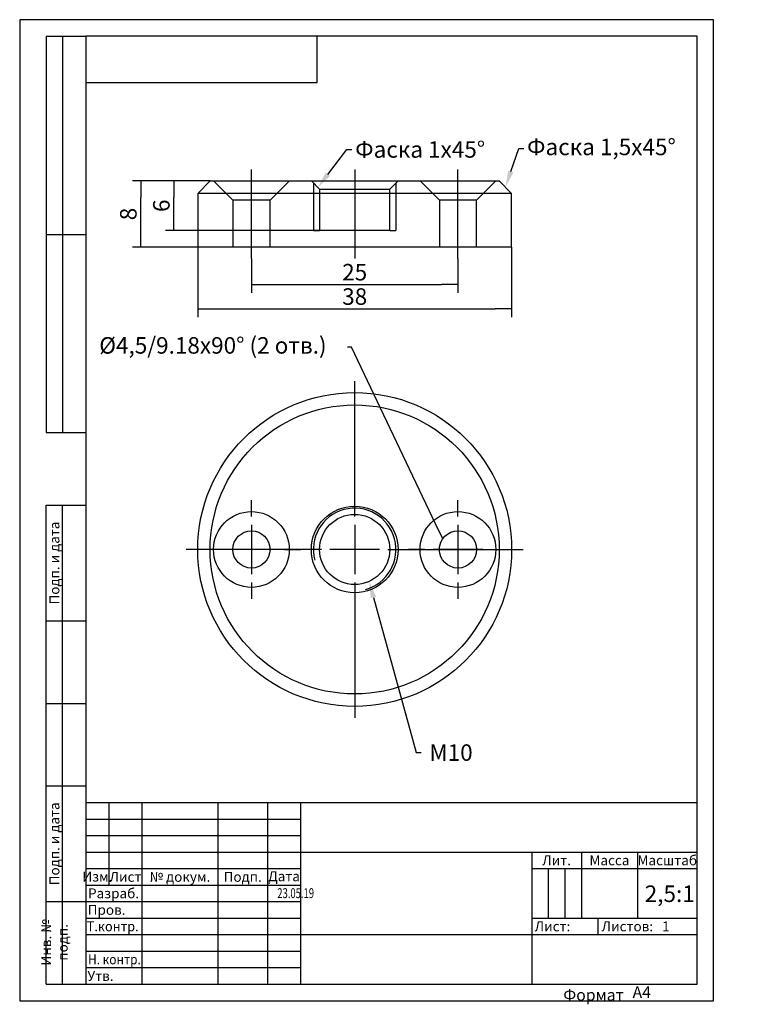
# Model space of a CAD drawing. Units: millimetres. Extents: x 0 to 224, y -1 to 297.
import ezdxf
from ezdxf import colors
from ezdxf.entities.mleader import LeaderData, LeaderLine
from ezdxf.lldxf.tags import DXFTag
from ezdxf.math import Vec2, Vec3

# ---------------------------------------------------------------- set-up
doc = ezdxf.new("R2010")
doc.units = ezdxf.units.MM
for name, color, linetype in [('КРЕПЛЕНИЕ', 7, 'Continuous'), ('По_умолчанию', 7, 'Continuous'), ('Стандарт', 7, 'Continuous')]:
    doc.layers.add(name, color=color, linetype=linetype)
doc.styles.add('SEACAD_Solid_Edge_ANSI', font='seans.ttf')
doc.styles.add('SEACAD_Solid_Edge_ANSII', font='seansi.ttf', dxfattribs={"width": 0.88})
tags = doc.linetypes.add('CENTER2', pattern=[28.575, 19.05, -3.175, 3.175, -3.175]).pattern_tags.tags
tags[10:11] = [DXFTag(74, 4), DXFTag(75, 0), DXFTag(340, '0'), DXFTag(46, 0.0), DXFTag(50, 0.0), DXFTag(44, 0.0), DXFTag(45, 0.0)]
tags[8:9] = [DXFTag(74, 4), DXFTag(75, 0), DXFTag(340, '0'), DXFTag(46, 0.0), DXFTag(50, 0.0), DXFTag(44, 0.0), DXFTag(45, 0.0)]
tags[6:7] = [DXFTag(74, 4), DXFTag(75, 0), DXFTag(340, '0'), DXFTag(46, 0.0), DXFTag(50, 0.0), DXFTag(44, 0.0), DXFTag(45, 0.0)]
tags[4:5] = [DXFTag(74, 4), DXFTag(75, 0), DXFTag(340, '0'), DXFTag(46, 0.0), DXFTag(50, 0.0), DXFTag(44, 0.0), DXFTag(45, 0.0)]
tags = doc.linetypes.add('HIDDEN2', pattern=[4.7625, 3.175, -1.5875]).pattern_tags.tags
tags[6:7] = [DXFTag(74, 4), DXFTag(75, 0), DXFTag(340, '0'), DXFTag(46, 0.0), DXFTag(50, 0.0), DXFTag(44, 0.0), DXFTag(45, 0.0)]
tags[4:5] = [DXFTag(74, 4), DXFTag(75, 0), DXFTag(340, '0'), DXFTag(46, 0.0), DXFTag(50, 0.0), DXFTag(44, 0.0), DXFTag(45, 0.0)]
doc.dimstyles.new('ЕСКД_(мм)', dxfattribs={"dimtxt": 5, "dimasz": 5, "dimexe": 2.5, "dimexo": 0, "dimgap": 1.25, "dimtad": 1, "dimlfac": 0.4, "dimtxsty": 'SEACAD_Solid_Edge_ANSI', "dimblk1": '_SE_FILLED', "dimblk2": '_SE_FILLED', "dimsah": 1, "dimcen": 2.5, "dimaunit": 1, "dimazin": 0, "dimtfac": 0.5, "dimtmove": 0, "dimatfit": 3, "dimfxl": 1, "dimarcsym": 0})
doc.dimstyles.new('ЕСКД_база_(мм)', dxfattribs={"dimtxt": 5, "dimasz": 5, "dimexe": 2.5, "dimexo": 0, "dimgap": 1.25, "dimtad": 1, "dimlfac": 0.4, "dimtxsty": 'SEACAD_Solid_Edge_ANSI', "dimblk1": '_SE_FILLED', "dimblk2": '_SE_FILLED', "dimsah": 1, "dimcen": 2.5, "dimaunit": 1, "dimazin": 0, "dimtfac": 0.5, "dimtmove": 0, "dimatfit": 3, "dimfxl": 1, "dimarcsym": 0})

# ---------------------------------------------------------------- blocks, each defined once
blk = doc.blocks.new('SEANNOT_GROUP')
at = {"layer": 'Стандарт', "color": 7, "linetype": 'CENTER2'}
blk.add_line((101.39, 251.67), (101.39, 224.67), dxfattribs=at)
blk = doc.blocks.new('SEANNOT_GROUP1')
at = {"layer": 'Стандарт', "color": 7, "linetype": 'CENTER2'}
blk.add_line((132.64, 224.67), (132.64, 251.67), dxfattribs=at)
blk = doc.blocks.new('SEANNOT_GROUP2')
at = {"layer": 'Стандарт', "color": 7, "linetype": 'CENTER2'}
blk.add_line((70.14, 224.67), (70.14, 251.67), dxfattribs=at)
blk = doc.blocks.new('SEANNOT_GROUP3')
at = {"layer": 'Стандарт', "color": 7, "linetype": 'CENTER2'}
for p, q in [((70.14, 146.61), (70.14, 151.58)), ((70.14, 144.11), (70.14, 129.11)), ((60.14, 136.61), (55.17, 136.61)), ((77.64, 136.61), (62.64, 136.61)), ((80.14, 136.61), (85.12, 136.61)), ((70.14, 126.61), (70.14, 121.63))]:
    blk.add_line(p, q, dxfattribs=at)
blk = doc.blocks.new('SEANNOT_GROUP4')
at = {"layer": 'Стандарт', "color": 7, "linetype": 'CENTER2'}
for p, q in [((101.39, 146.61), (101.39, 187.61)), ((101.39, 144.11), (101.39, 129.11)), ((91.39, 136.61), (50.39, 136.61)), ((108.89, 136.61), (93.89, 136.61)), ((111.39, 136.61), (152.39, 136.61)), ((101.39, 126.61), (101.39, 85.61))]:
    blk.add_line(p, q, dxfattribs=at)
blk = doc.blocks.new('SEANNOT_GROUP5')
at = {"layer": 'Стандарт', "color": 7, "linetype": 'CENTER2'}
for p, q in [((132.64, 146.61), (132.64, 151.58)), ((132.64, 144.11), (132.64, 129.11)), ((122.64, 136.61), (117.67, 136.61)), ((140.14, 136.61), (125.14, 136.61)), ((142.64, 136.61), (147.62, 136.61)), ((132.64, 126.61), (132.64, 121.63))]:
    blk.add_line(p, q, dxfattribs=at)
blk = doc.blocks.new('_SE_FILLED')
at = {"color": 0}
blk.add_line((0, 0), (-1, 0), dxfattribs=at)
blk.add_solid([(0, 0), (-1, -0.1665), (-1, 0.1665), (0, 0)], dxfattribs=at)
blk = doc.blocks.new('_DOT')
at = {"color": 0}
blk.add_line((0, 0), (-1, 0), dxfattribs=at)
at = {"color": 0, "const_width": 0.333}
blk.add_lwpolyline([(-0.1665, 0, 1), (0.1665, 0, 1)], format="xyb", close=True, dxfattribs=at)
blk = doc.blocks.new('Основная_надпись_верт_лист_1')
at = {"layer": 'Стандарт', "color": 7, "linetype": 'Continuous'}
for p, q in [((-12, 287), (0, 287)), ((-12, 287), (-12, 167)), ((-7, 287), (-7, 167)), ((-12, 227), (0, 227)), ((-12, 167), (0, 167)), ((-12, 145), (0, 145)), ((-12, 0), (-12, 145)), ((-7, 0), (-7, 145)), ((-12, 110), (0, 110)), ((-12, 85), (0, 85)), ((-12, 60), (0, 60)), ((-12, 25), (0, 25)), ((-12, 0), (0, 0))]:
    blk.add_line(p, q, dxfattribs=at)
at = {"layer": 'Стандарт', "char_height": 3, "attachment_point": 5, "rotation": 90}
for s, insert, width in [('{\\fISOCPEUR|b0|i1|c204|p34;\\C7;Подп\\fISOCPEUR|b0|i1|c0|p34;. \\fISOCPEUR|b0|i1|c204|p34;и\\fISOCPEUR|b0|i1|c0|p34; \\fISOCPEUR|b0|i1|c204|p34;дата}', (-9.48, 127.5), 35), ('{\\fISOCPEUR|b0|i1|c204|p34;\\C7;Подп\\fISOCPEUR|b0|i1|c0|p34;. \\fISOCPEUR|b0|i1|c204|p34;и\\fISOCPEUR|b0|i1|c0|p34; \\fISOCPEUR|b0|i1|c204|p34;дата}', (-9.48, 42.5), 35), ('{\\fISOCPEUR|b0|i1|c204|p34;\\C7;Инв\\fISOCPEUR|b0|i1|c0|p34;. № \\fISOCPEUR|b0|i1|c204|p34;подп.}', (-9.49, 12.65), 25)]:
    blk.add_mtext(s, dxfattribs=dict(at, insert=insert, width=width))
blk = doc.blocks.new('SE')
at = {"layer": 'КРЕПЛЕНИЕ', "color": 7, "linetype": 'Continuous'}
for p, q in [((57.64, 248.17), (53.89, 244.42)), ((57.64, 248.17), (145.14, 248.17)), ((148.89, 244.42), (145.14, 248.17)), ((148.89, 244.42), (53.89, 244.42)), ((53.89, 244.42), (53.89, 228.17)), ((148.89, 228.17), (148.89, 244.42)), ((148.89, 228.17), (53.89, 228.17))]:
    blk.add_line(p, q, dxfattribs=at)
at = {"layer": 'КРЕПЛЕНИЕ', "color": 7, "linetype": 'HIDDEN2'}
for p, q in [((58.67, 248.17), (64.52, 242.32)), ((75.77, 242.32), (81.62, 248.17)), ((88.27, 248.17), (90.77, 245.67)), ((88.89, 247.55), (88.89, 233.17)), ((112.02, 245.67), (114.52, 248.17)), ((113.89, 247.55), (113.89, 233.17)), ((121.17, 248.17), (127.02, 242.32)), ((138.27, 242.32), (144.12, 248.17)), ((90.77, 245.67), (112.02, 245.67)), ((90.77, 245.67), (90.77, 233.17)), ((112.02, 233.17), (112.02, 245.67)), ((75.77, 242.32), (64.52, 242.32)), ((64.52, 242.32), (64.52, 228.17)), ((75.77, 228.17), (75.77, 242.32)), ((138.27, 242.32), (127.02, 242.32)), ((127.02, 242.32), (127.02, 228.17)), ((138.27, 228.17), (138.27, 242.32)), ((88.89, 233.17), (90.77, 233.17)), ((112.02, 233.17), (90.77, 233.17)), ((112.02, 233.17), (113.89, 233.17))]:
    blk.add_line(p, q, dxfattribs=at)
blk = doc.blocks.new('SE1')
at = {"layer": 'КРЕПЛЕНИЕ', "color": 7, "linetype": 'Continuous'}
for centre, radius in [((101.39, 136.61), 47.5), ((101.39, 136.61), 43.75), ((101.39, 136.61), 13.12), ((70.14, 136.61), 11.47), ((101.39, 136.61), 10.62), ((132.64, 136.61), 11.47), ((70.14, 136.61), 5.63), ((132.64, 136.61), 5.63)]:
    blk.add_circle(centre, radius, dxfattribs=at)
blk.add_arc((101.39, 136.61), 12.5, 285, 195, dxfattribs=at)
blk = doc.blocks.new('DMBLK5')
at = {"layer": 'Defpoints', "color": 0, "linetype": 'Continuous', "transparency": 16777216}
for p in [(53.89, 228.17), (148.89, 228.17), (148.89, 209.43)]:
    blk.add_point(p, dxfattribs=at)
at = {"layer": 'Стандарт', "color": 0, "linetype": 'Continuous', "lineweight": -2, "transparency": 16777216}
for p, q in [((53.89, 228.17), (53.89, 206.93)), ((148.89, 228.17), (148.89, 206.93)), ((58.89, 209.43), (143.89, 209.43))]:
    blk.add_line(p, q, dxfattribs=at)
at = {"layer": 'Стандарт', "color": 0, "linetype": 'Continuous', "lineweight": -2, "transparency": 16777216, "xscale": 5, "yscale": 5, "zscale": 5, "rotation": 180}
blk.add_blockref('_SE_FILLED', (53.89, 209.43), dxfattribs=at)
at = {"layer": 'Стандарт', "color": 0, "linetype": 'Continuous', "lineweight": -2, "transparency": 16777216, "xscale": 5, "yscale": 5, "zscale": 5}
blk.add_blockref('_SE_FILLED', (148.89, 209.43), dxfattribs=at)
at = {"layer": 'Стандарт', "color": 0, "linetype": 'Continuous', "transparency": 16777216, "insert": (101.39, 213.18), "char_height": 5, "attachment_point": 5, "style": 'SEACAD_Solid_Edge_ANSI'}
blk.add_mtext('{\\fISOCPEUR|b0|i1|c204|p34;38}', dxfattribs=at)
blk = doc.blocks.new('DMBLK6')
at = {"layer": 'Defpoints', "color": 0, "linetype": 'Continuous', "transparency": 16777216}
for p in [(70.14, 224.67), (132.64, 224.67), (132.64, 216.81)]:
    blk.add_point(p, dxfattribs=at)
at = {"layer": 'Стандарт', "color": 0, "linetype": 'Continuous', "lineweight": -2, "transparency": 16777216}
for p, q in [((70.14, 224.67), (70.14, 214.31)), ((132.64, 224.67), (132.64, 214.31)), ((75.14, 216.81), (127.64, 216.81))]:
    blk.add_line(p, q, dxfattribs=at)
at = {"layer": 'Стандарт', "color": 0, "linetype": 'Continuous', "lineweight": -2, "transparency": 16777216, "xscale": 5, "yscale": 5, "zscale": 5, "rotation": 180}
blk.add_blockref('_SE_FILLED', (70.14, 216.81), dxfattribs=at)
at = {"layer": 'Стандарт', "color": 0, "linetype": 'Continuous', "lineweight": -2, "transparency": 16777216, "xscale": 5, "yscale": 5, "zscale": 5}
blk.add_blockref('_SE_FILLED', (132.64, 216.81), dxfattribs=at)
at = {"layer": 'Стандарт', "color": 0, "linetype": 'Continuous', "transparency": 16777216, "insert": (101.39, 220.56), "char_height": 5, "attachment_point": 5, "style": 'SEACAD_Solid_Edge_ANSI'}
blk.add_mtext('{\\fISOCPEUR|b0|i1|c204|p34;25}', dxfattribs=at)
blk = doc.blocks.new('DMBLK7')
at = {"layer": 'Defpoints', "color": 0, "linetype": 'Continuous', "transparency": 16777216}
for p in [(46.63, 248.17), (57.64, 248.17), (90.77, 233.17)]:
    blk.add_point(p, dxfattribs=at)
at = {"layer": 'Стандарт', "color": 0, "linetype": 'Continuous', "lineweight": -2, "transparency": 16777216}
for p, q in [((57.64, 248.17), (44.13, 248.17)), ((46.63, 238.17), (46.63, 243.17)), ((90.77, 233.17), (44.13, 233.17))]:
    blk.add_line(p, q, dxfattribs=at)
at = {"layer": 'Стандарт', "color": 0, "linetype": 'Continuous', "lineweight": -2, "transparency": 16777216, "xscale": 5, "yscale": 5, "zscale": 5}
for p, rotation in [((46.63, 248.17), 90), ((46.63, 233.17), 270)]:
    blk.add_blockref('_SE_FILLED', p, dxfattribs=dict(at, rotation=rotation))
at = {"layer": 'Стандарт', "color": 0, "linetype": 'Continuous', "transparency": 16777216, "insert": (42.88, 240.67), "char_height": 5, "attachment_point": 5, "rotation": 90, "style": 'SEACAD_Solid_Edge_ANSI'}
blk.add_mtext('{\\fISOCPEUR|b0|i0|c204|p34;6}', dxfattribs=at)
blk = doc.blocks.new('DMBLK8')
at = {"layer": 'Defpoints', "color": 0, "linetype": 'Continuous', "transparency": 16777216}
for p in [(36.63, 248.17), (57.64, 248.17), (53.89, 228.17)]:
    blk.add_point(p, dxfattribs=at)
at = {"layer": 'Стандарт', "color": 0, "linetype": 'Continuous', "lineweight": -2, "transparency": 16777216}
for p, q in [((57.64, 248.17), (34.13, 248.17)), ((36.63, 233.17), (36.63, 243.17)), ((53.89, 228.17), (34.13, 228.17))]:
    blk.add_line(p, q, dxfattribs=at)
at = {"layer": 'Стандарт', "color": 0, "linetype": 'Continuous', "lineweight": -2, "transparency": 16777216, "xscale": 5, "yscale": 5, "zscale": 5}
for p, rotation in [((36.63, 248.17), 90), ((36.63, 228.17), 270)]:
    blk.add_blockref('_SE_FILLED', p, dxfattribs=dict(at, rotation=rotation))
at = {"layer": 'Стандарт', "color": 0, "linetype": 'Continuous', "transparency": 16777216, "insert": (32.88, 238.17), "char_height": 5, "attachment_point": 5, "rotation": 90, "style": 'SEACAD_Solid_Edge_ANSI'}
blk.add_mtext('{\\fISOCPEUR|b0|i1|c204|p34;8}', dxfattribs=at)
blk = doc.blocks.new('Графа_26')
at = {"layer": 'Стандарт', "color": 7, "linetype": 'Continuous'}
for p, q in [((70, -14), (70, 0)), ((0, -14), (70, -14))]:
    blk.add_line(p, q, dxfattribs=at)
at = {"layer": 'По_умолчанию', "color": 7, "linetype": 'Continuous'}
ml = blk.add_multileader_mtext('Standard', dxfattribs=at)
ml.set_content('{\\pxsm0.9;\\fSolid Edge ANSI|b0||i1||c0|p34;\\W1.;  \\P}', color=7)
ml.set_leader_properties()
ml.set_arrow_properties(name='DOT')
ml.build(insert=Vec2(0, 0))
ml.multileader.update_dxf_attribs({"leader_type": 0, "dogleg_length": 0, "arrow_head_size": 7})
ctx = ml.context
ctx.base_point, ctx.char_height, ctx.arrow_head_size, ctx.landing_gap_size = Vec3(39.91, -9.6), 7, 7, 1.4
ctx.text_align_type = 1
notes = []
notes.append((ctx, [(0, (0, 0, 0), (0, 0), (1, 0), 1, [])]))
ctx.mtext.insert, ctx.mtext.text_direction, ctx.mtext.rotation, ctx.mtext.alignment = Vec3(35.07, -13.1), Vec3(-1, 0), 3.141593, 2
for ctx, leaders in notes:
    for number, flags, end, landing, length, lines in leaders:
        leader = LeaderData()
        leader.index, (leader.has_last_leader_line, leader.has_dogleg_vector, leader.attachment_direction) = number, flags
        leader.last_leader_point, leader.dogleg_vector, leader.dogleg_length = Vec3(end), Vec3(landing), length
        for number, points, colour, breaks in lines:
            line = LeaderLine()
            line.index, line.vertices, line.color, line.breaks = number, Vec3.list(points), colors.encode_raw_color(colour), breaks
            leader.lines.append(line)
        ctx.leaders.append(leader)
blk = doc.blocks.new('Основная_надпись_лист_1_Материал_в_строку')
at = {"layer": 'Стандарт', "color": 7, "linetype": 'Continuous'}
for p, q in [((-185, 55), (-185, 0)), ((-185, 55), (0, 55)), ((-178, 55), (-178, 30)), ((-168, 55), (-168, 0)), ((-145, 55), (-145, 0)), ((-130, 55), (-130, 0)), ((-120, 55), (-120, 0)), ((-185, 50), (-120, 50)), ((-185, 45), (-120, 45)), ((-185, 40), (-120, 40)), ((-120, 40), (0, 40)), ((-50, 40), (-50, 0)), ((-35, 40), (-35, 20)), ((-18, 40), (-18, 20)), ((-185, 35), (-120, 35)), ((-50, 35), (0, 35)), ((-45, 35), (-45, 20)), ((-40, 35), (-40, 20)), ((-185, 30), (-120, 30)), ((-185, 25), (-120, 25)), ((-185, 20), (-120, 20)), ((-50, 20), (0, 20)), ((-30, 20), (-30, 15)), ((-185, 15), (-120, 15)), ((-120, 15), (0, 15)), ((-185, 10), (-120, 10)), ((-185, 5), (-120, 5))]:
    blk.add_line(p, q, dxfattribs=at)
at = {"layer": 'Стандарт', "char_height": 3}
for s, insert, width, attachment_point in [('{\\fISOCPEUR|b0|i1|c204|p34;\\C7;Лит\\fISOCPEUR|b0|i1|c0|p34;.}', (-42.5, 37.5), 15, 5), ('{\\fISOCPEUR|b0|i1|c204|p34;\\C7;Масса}', (-26.5, 37.5), 17, 5), ('{\\fISOCPEUR|b0|i1|c204|p34;\\C7;Масштаб}', (-9, 37.5), 18, 5), ('{\\fISOCPEUR|b0|i1|c204|p34;\\C7;Лист}', (-173, 32.5), 10, 5), ('{\\fISOCPEUR|b0|i1|c0|p34;\\C7;№ \\fISOCPEUR|b0|i1|c204|p34;докум\\fISOCPEUR|b0|i1|c0|p34;.}', (-156.5, 32.5), 23, 5), ('{\\fISOCPEUR|b0|i1|c204|p34;\\C7;Подп\\fISOCPEUR|b0|i1|c0|p34;.}', (-137.5, 32.5), 15, 5), ('{\\fISOCPEUR|b0|i1|c204|p34;\\C7;Дата}', (-125, 32.67), 10, 5), ('{\\fISOCPEUR|b0|i1|c204|p34;\\C7;Разраб\\fISOCPEUR|b0|i1|c0|p34;.}', (-184.31, 27.5), 16.307, 4), ('\\pxqd;{\\fISOCPEUR|b0|i1|c0|p34;\\W0.7;\\T0.95;\\C7;23.05.19}', (-124.9, 27.56), 4.2771, 5), ('{\\fISOCPEUR|b0|i1|c204|p34;\\C7;Пров\\fISOCPEUR|b0|i1|c0|p34;.}', (-184.4, 22.5), 16.4001, 4), ('{\\fISOCPEUR|b0|i1|c204|p34;\\W0.94;\\C7;Т\\fISOCPEUR|b0|i1|c0|p34;.\\fISOCPEUR|b0|i1|c204|p34;контр\\fISOCPEUR|b0|i1|c0|p34;.}', (-184.7, 17.5), 16.7005, 4), ('{\\fISOCPEUR|b0|i1|c204|p34;\\C7;Лист\\fISOCPEUR|b0|i1|c0|p34;:}', (-49.14, 17.5), 19.1445, 4), ('{\\fISOCPEUR|b0|i1|c204|p34;\\C7;Листов\\fISOCPEUR|b0|i1|c0|p34;:   1}', (-28.88, 17.5), 28.88, 4), ('{\\fISOCPEUR|b0|i1|c204|p34;\\W0.88;\\C7;Н\\fISOCPEUR|b0|i1|c0|p34;. \\fISOCPEUR|b0|i1|c204|p34;контр\\fISOCPEUR|b0|i1|c0|p34;.}', (-184.31, 7.5), 16.307, 4), ('{\\fISOCPEUR|b0|i1|c204|p34;\\C7;Утв\\fISOCPEUR|b0|i1|c0|p34;.}', (-184.5, 2.5), 16.5037, 4)]:
    blk.add_mtext(s, dxfattribs=dict(at, insert=insert, width=width, attachment_point=attachment_point))
at = {"layer": 'Стандарт', "insert": (-181.5, 32.58), "char_height": 3, "width": 7, "attachment_point": 5, "style": 'SEACAD_Solid_Edge_ANSII'}
blk.add_mtext('{\\fISOCPEUR|b0|i1|c204|p34;\\C7;Изм\\fISOCPEUR|b0|i1|c0|p34;.}', dxfattribs=at)
at = {"layer": 'Стандарт', "color": 7, "linetype": 'Continuous'}
ml = blk.add_multileader_mtext('Standard', dxfattribs=at)
ml.set_content('{\\pxsm0.9;\\fSolid Edge ANSI|b0||i1||c0|p34;\\W1.;\\P}', color=7)
ml.set_leader_properties()
ml.set_arrow_properties(name='DOT')
ml.build(insert=Vec2(0, 0))
ml.multileader.update_dxf_attribs({"leader_type": 0, "dogleg_length": 0, "arrow_head_size": 5})
ctx = ml.context
ctx.base_point, ctx.char_height, ctx.arrow_head_size, ctx.landing_gap_size = Vec3(-21.69, 74.23), 5, 5, 1
notes = []
notes.append((ctx, [(0, (0, 0, 0), (0, 0), (1, 0), 1, [])]))
ctx.mtext.insert = Vec3(-19.69, 76.73)
ml = blk.add_multileader_mtext('Standard', dxfattribs=at)
ml.set_content('{\\pxsm0.9;\\fSolid Edge ANSI|b0||i1||c0|p34;\\W1.;  \\P}', color=7)
ml.set_leader_properties()
ml.set_arrow_properties(name='DOT')
ml.build(insert=Vec2(0, 0))
ml.multileader.update_dxf_attribs({"leader_type": 0, "dogleg_length": 0, "arrow_head_size": 10})
ctx = ml.context
ctx.base_point, ctx.char_height, ctx.arrow_head_size = Vec3(-66.03, 47.71), 10, 10
ctx.text_align_type = 1
notes.append((ctx, [(0, (0, 0, 0), (0, 0), (1, 0), 1, [])]))
ctx.mtext.insert, ctx.mtext.alignment = Vec3(-59.99, 52.71), 2
ml = blk.add_multileader_mtext('Standard', dxfattribs=at)
ml.set_content('\\pxsm0.9;{\\fISOCPEUR|b0|i1|c0|p34;2,5:1}', color=7)
ml.set_leader_properties()
ml.set_arrow_properties(name='DOT')
ml.build(insert=Vec2(0, 0))
ml.multileader.update_dxf_attribs({"leader_type": 0, "dogleg_length": 0, "arrow_head_size": 5})
ctx = ml.context
ctx.base_point, ctx.char_height, ctx.arrow_head_size, ctx.landing_gap_size = Vec3(-16.83, 26.88), 5, 5, 1
notes.append((ctx, [(0, (0, 0, 0), (0, 0), (1, 0), 1, [])]))
ctx.mtext.insert = Vec3(-15.83, 29.88)
ml = blk.add_multileader_mtext('Standard', dxfattribs=at)
ml.set_content('{\\pxsm0.9;\\fSolid Edge ANSI|b0||i1||c0|p34;\\W1.; \\P}', color=7)
ml.set_leader_properties()
ml.set_arrow_properties(name='DOT')
ml.build(insert=Vec2(0, 0))
ml.multileader.update_dxf_attribs({"leader_type": 0, "dogleg_length": 0, "arrow_head_size": 3.2})
ctx = ml.context
ctx.base_point, ctx.char_height, ctx.arrow_head_size, ctx.landing_gap_size = Vec3(-169.62, 22.24), 3.2, 3.2, 0.64
notes.append((ctx, [(0, (0, 0, 0), (0, 0), (1, 0), 1, [])]))
ctx.mtext.insert = Vec3(-167.62, 23.84)
ml = blk.add_multileader_mtext('Standard', dxfattribs=at)
ml.set_content('{\\pxsm0.9;\\fSolid Edge ANSI|b0||i1||c0|p34;\\W1.; \\P}', color=7)
ml.set_leader_properties()
ml.set_arrow_properties(name='DOT')
ml.build(insert=Vec2(0, 0))
ml.multileader.update_dxf_attribs({"leader_type": 0, "dogleg_length": 0, "arrow_head_size": 3.2})
ctx = ml.context
ctx.base_point, ctx.char_height, ctx.arrow_head_size, ctx.landing_gap_size = Vec3(-169.53, 17.81), 3.2, 3.2, 0.64
notes.append((ctx, [(0, (0, 0, 0), (0, 0), (1, 0), 1, [])]))
ctx.mtext.insert = Vec3(-167.53, 19.41)
ml = blk.add_multileader_mtext('Standard', dxfattribs=at)
ml.set_content('{\\pxsm0.9;\\fSolid Edge ANSI|b0||i1||c0|p34;\\W1.;\\P}', color=7)
ml.set_leader_properties()
ml.set_arrow_properties(name='DOT')
ml.build(insert=Vec2(0, 0))
ml.multileader.update_dxf_attribs({"leader_type": 0, "dogleg_length": 0, "arrow_head_size": 5})
ctx = ml.context
ctx.base_point, ctx.char_height, ctx.arrow_head_size, ctx.landing_gap_size = Vec3(16.86, 18.22), 5, 5, 1
notes.append((ctx, [(0, (0, 0, 0), (0, 0), (1, 0), 1, [])]))
ctx.mtext.insert = Vec3(18.86, 20.72)
ml = blk.add_multileader_mtext('Standard', dxfattribs=at)
ml.set_content('{\\pxsm0.9;\\fSolid Edge ANSI|b0||i1||c0|p34;\\W1.; \\P}', color=7)
ml.set_leader_properties()
ml.set_arrow_properties(name='DOT')
ml.build(insert=Vec2(0, 0))
ml.multileader.update_dxf_attribs({"leader_type": 0, "dogleg_length": 0, "arrow_head_size": 3.2})
ctx = ml.context
ctx.base_point, ctx.char_height, ctx.arrow_head_size, ctx.landing_gap_size = Vec3(-169.41, 7.25), 3.2, 3.2, 0.64
notes.append((ctx, [(0, (0, 0, 0), (0, 0), (1, 0), 1, [])]))
ctx.mtext.insert = Vec3(-167.41, 8.85)
ml = blk.add_multileader_mtext('Standard', dxfattribs=at)
ml.set_content('{\\pxsm0.9;\\fSolid Edge ANSI|b0||i1||c0|p34;\\W1.; \\P}', color=7)
ml.set_leader_properties()
ml.set_arrow_properties(name='DOT')
ml.build(insert=Vec2(0, 0))
ml.multileader.update_dxf_attribs({"leader_type": 0, "dogleg_length": 0, "arrow_head_size": 3.2})
ctx = ml.context
ctx.base_point, ctx.char_height, ctx.arrow_head_size, ctx.landing_gap_size = Vec3(-169.57, 2.37), 3.2, 3.2, 0.64
notes.append((ctx, [(0, (0, 0, 0), (0, 0), (1, 0), 1, [])]))
ctx.mtext.insert = Vec3(-167.57, 3.97)
for ctx, leaders in notes:
    for number, flags, end, landing, length, lines in leaders:
        leader = LeaderData()
        leader.index, (leader.has_last_leader_line, leader.has_dogleg_vector, leader.attachment_direction) = number, flags
        leader.last_leader_point, leader.dogleg_vector, leader.dogleg_length = Vec3(end), Vec3(landing), length
        for number, points, colour, breaks in lines:
            line = LeaderLine()
            line.index, line.vertices, line.color, line.breaks = number, Vec3.list(points), colors.encode_raw_color(colour), breaks
            leader.lines.append(line)
        ctx.leaders.append(leader)

msp = doc.modelspace()

# ---------------------------------------------------------------- linework, layer by layer
at = {"layer": 'Стандарт', "color": 7, "linetype": 'Continuous'}
for p, q in [((210, 297), (0, 297)), ((0, 297), (0, 0)), ((210, 0), (210, 297)), ((205, 292), (20, 292)), ((20, 292), (20, 5)), ((205, 5), (205, 292)), ((20, 5), (205, 5)), ((0, 0), (210, 0))]:
    msp.add_line(p, q, dxfattribs=at)

# ---------------------------------------------------------------- block references
at = {"layer": 'Стандарт', "color": 7}
for name, p in [('Основная_надпись_верт_лист_1', (20, 5)), ('Графа_26', (20, 292)), ('Основная_надпись_лист_1_Материал_в_строку', (205, 5))]:
    msp.add_blockref(name, p, dxfattribs=at)
at = {"layer": 'Стандарт'}
for name in ['SEANNOT_GROUP2', 'SEANNOT_GROUP', 'SEANNOT_GROUP1', 'SE', 'SEANNOT_GROUP4', 'SE1', 'SEANNOT_GROUP3', 'SEANNOT_GROUP5']:
    msp.add_blockref(name, (0, 0), dxfattribs=at)

# ---------------------------------------------------------------- texts
at = {"layer": 'Стандарт', "insert": (164.541, 0), "char_height": 3.5, "width": 18.35562, "attachment_point": 7, "style": 'SEACAD_Solid_Edge_ANSII'}
msp.add_mtext('{\\fISOCPEUR|b0|i1|c204|p34;\\C7;Формат}', dxfattribs=at)
at = {"layer": 'Стандарт', "insert": (185.5, 0.808), "char_height": 3.5, "width": 7.5715, "attachment_point": 7}
msp.add_mtext('{\\fSolid Edge ANSI|b0||i1||c0|p34;\\C7;\\H3.5;\\W1.;A4}', dxfattribs=at)

# ---------------------------------------------------------------- dimensions: what is measured, and where the dimension line sits
at = {"layer": 'Стандарт', "color": 7, "linetype": 'Continuous'}
for base, p1, p2, angle, text, dimstyle, picture, middle, dimtype in [((36.63, 248.172), (53.892, 228.172), (57.642, 248.172), 90, '{\\fISOCPEUR|b0|i1|c204|p34;<>}', 'ЕСКД_база_(мм)', 'DMBLK8', (36.63, 238.172), 160), ((46.63, 248.172), (90.767, 233.172), (57.642, 248.172), 90, '{\\fISOCPEUR|b0|i0|c204|p34;<>}', 'ЕСКД_база_(мм)', 'DMBLK7', (46.63, 240.672), 160), ((148.892, 209.427), (53.892, 228.172), (148.892, 228.172), 0, '{\\fISOCPEUR|b0|i1|c204|p34;<>}', 'ЕСКД_(мм)', 'DMBLK5', (101.392, 209.427), 161), ((132.642, 216.813), (70.142, 224.672), (132.642, 224.672), 0, '{\\fISOCPEUR|b0|i1|c204|p34;<>}', 'ЕСКД_(мм)', 'DMBLK6', (101.392, 216.813), 161)]:
    dim = msp.add_linear_dim(base=base, p1=p1, p2=p2, angle=angle, text=text, dimstyle=dimstyle, dxfattribs=at)
    dim.commit()
    dim.dimension.update_dxf_attribs({"geometry": picture, "text_midpoint": middle, "dimtype": dimtype})

# ---------------------------------------------------------------- leaders
ml = msp.add_multileader_mtext('Standard', dxfattribs=at)
ml.set_content('\\pxsm0.9;{\\fISOCPEUR|b0|i1|c204|p34;Фаска\\fISOCPEUR|b0|i1|c0|p34; 1\\fISOCPEUR|b0|i1|c204|p34;х\\fISOCPEUR|b0|i1|c0|p34;45%%D}', color=7)
ml.set_leader_properties()
ml.build(insert=Vec2(0, 0))
ml.multileader.update_dxf_attribs({"dogleg_length": 1.5, "arrow_head_size": 5})
ctx = ml.context
ctx.base_point, ctx.char_height, ctx.arrow_head_size, ctx.landing_gap_size = Vec3(100.543, 257.715), 5, 5, 1
notes = []
notes.append((ctx, [(0, (1, 1, 0), (99.043, 257.715), (1, 0), 1.5, [(0, [(90.224, 246.214)], 0, [])])]))
ctx.mtext.insert = Vec3(101.543, 260.215)
ml = msp.add_multileader_mtext('Standard', dxfattribs=at)
ml.set_content('\\pxsm0.9;{\\fISOCPEUR|b0|i1|c204|p34;Фаска\\fISOCPEUR|b0|i1|c0|p34; 1,5\\fISOCPEUR|b0|i0|c204|p34;х\\fISOCPEUR|b0|i1|c0|p34;45%%D}', color=7)
ml.set_leader_properties()
ml.build(insert=Vec2(0, 0))
ml.multileader.update_dxf_attribs({"dogleg_length": 1.5, "arrow_head_size": 5})
ctx = ml.context
ctx.base_point, ctx.char_height, ctx.arrow_head_size, ctx.landing_gap_size = Vec3(152.57, 257.98), 5, 5, 1
notes.append((ctx, [(0, (1, 1, 0), (151.07, 257.98), (1, 0), 1.5, [(0, [(147.017, 246.297)], 0, [])])]))
ctx.mtext.insert = Vec3(153.57, 260.98)
ml = msp.add_multileader_mtext('Standard', dxfattribs=at)
ml.set_content('\\pxsm0.9;{\\fISOCPEUR|b0|i1|c0|p34;  %%C4,5/9.18x90%%D (2 \\fISOCPEUR|b0|i1|c204|p34;отв\\fISOCPEUR|b0|i1|c0|p34;.)}', color=7)
ml.set_leader_properties()
ml.set_arrow_properties(name='_SE_FILLED')
ml.build(insert=Vec2(0, 0))
ml.multileader.update_dxf_attribs({"dogleg_length": 1.262, "arrow_head_size": 5})
ctx = ml.context
ctx.base_point, ctx.char_height, ctx.arrow_head_size, ctx.landing_gap_size = Vec3(20.027, 197.896), 5, 5, 1
notes.append((ctx, [(0, (1, 1, 0), (100.455, 197.896), (-1, 0), 1.262, [(0, [(128.038, 139.837)], 0, [])])]))
ctx.mtext.insert = Vec3(21.027, 200.896)
ml = msp.add_multileader_mtext('Standard', dxfattribs=at)
ml.set_content('{\\pxsm0.9;\\fSolid Edge ANSI|b0||i1||c0|p34;\\W1.; M10\\P}', color=7)
ml.set_leader_properties()
ml.build(insert=Vec2(0, 0))
ml.multileader.update_dxf_attribs({"dogleg_length": 1.5, "arrow_head_size": 5})
ctx = ml.context
ctx.base_point, ctx.char_height, ctx.arrow_head_size, ctx.landing_gap_size = Vec3(120.467, 74.593), 5, 5, 1
notes.append((ctx, [(0, (1, 1, 0), (119.967, 75.093), (1, 0), 1.5, [(0, [(105.752, 126.917)], 0, [])])]))
ctx.mtext.insert = Vec3(122.467, 77.616)
for ctx, leaders in notes:
    for number, flags, end, landing, length, lines in leaders:
        leader = LeaderData()
        leader.index, (leader.has_last_leader_line, leader.has_dogleg_vector, leader.attachment_direction) = number, flags
        leader.last_leader_point, leader.dogleg_vector, leader.dogleg_length = Vec3(end), Vec3(landing), length
        for number, points, colour, breaks in lines:
            line = LeaderLine()
            line.index, line.vertices, line.color, line.breaks = number, Vec3.list(points), colors.encode_raw_color(colour), breaks
            leader.lines.append(line)
        ctx.leaders.append(leader)

doc.saveas('drawing.dxf')
